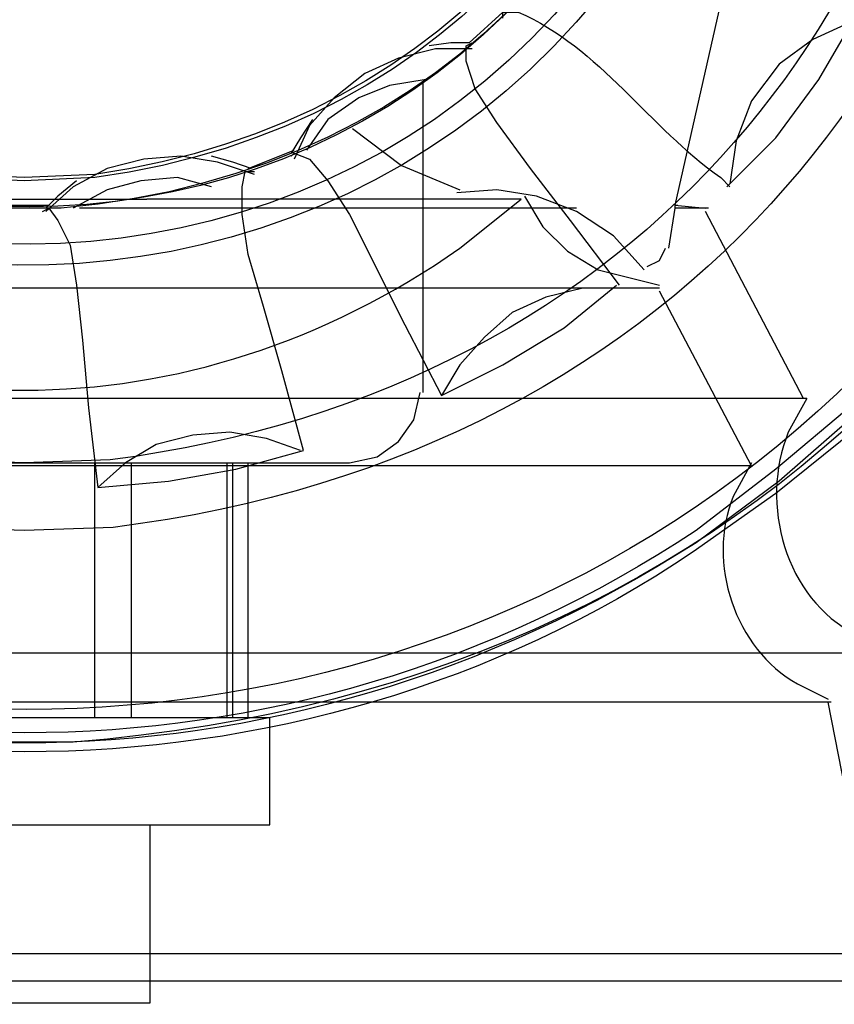
# Model space of a CAD drawing. Units: millimetres. Extents: x -185 to 205, y -143 to 145.
# Drawn here: x -17 to -12, y -59 to -52 of the extents above; entities that cross this region are included whole.
import ezdxf

# ---------------------------------------------------------------- set-up
doc = ezdxf.new("R2010")
doc.units = ezdxf.units.MM
doc.header["$MEASUREMENT"] = 0
doc.layers.add('Camada 1', color=7, linetype='Continuous')

msp = doc.modelspace()

# ---------------------------------------------------------------- linework, layer by layer
at = {"layer": 'Camada 1', "lineweight": 9}
for points in [[(-185.0079, 143.5453), (-185.0079, 143.5453), (-185.0079, -143.4747), (-185.0079, -143.4747), (-185.0079, -143.4747), (-185.0079, -143.4747), (22.1291, -143.4747), (22.1291, -143.4747)], [(205.0091, -130.5631), (205.0091, -130.5631), (205.0091, 143.5453), (205.0091, 143.5453), (205.0091, 143.5453), (205.0091, 143.5453), (-185.0079, 143.5453), (-185.0079, 143.5453)]]:
    msp.add_open_spline(points, degree=3, knots=[0, 0, 0, 0, 0.333333, 0.333333, 0.333333, 0.333333, 1, 1, 1, 1], dxfattribs=at)
at = {"layer": 'Camada 1', "lineweight": 25}
for points, knots in [([(-9.0494, -48.3729), (-9.0494, -48.3729), (-9.0706, -47.7167), (-9.0706, -47.7167), (-9.0706, -47.7167), (-9.0706, -47.7167), (-9.1553, -47.0605), (-9.1553, -47.0605), (-9.1553, -47.0605), (-11.0567, -37.5094), (-24.3152, -38.046), (-25.4536, -47.7167), (-25.4536, -47.7167), (-25.4536, -47.7167), (-25.4748, -48.3729), (-25.4748, -48.3729), (-25.4748, -48.3729), (-25.4748, -48.3729), (-25.4536, -49.029), (-25.4536, -49.029), (-25.4536, -49.029), (-24.3152, -58.6997), (-11.0567, -59.2363), (-9.1553, -49.6852), (-9.1553, -49.6852), (-9.1553, -49.6852), (-9.0706, -49.029), (-9.0706, -49.029), (-9.0706, -49.029), (-9.0706, -49.029), (-9.0494, -48.3729), (-9.0494, -48.3729)], [0, 0, 0, 0, 0.111111, 0.111111, 0.111111, 0.111111, 0.222222, 0.222222, 0.222222, 0.222222, 0.333333, 0.333333, 0.333333, 0.333333, 0.444444, 0.444444, 0.444444, 0.444444, 0.555556, 0.555556, 0.555556, 0.555556, 0.666667, 0.666667, 0.666667, 0.666667, 0.777778, 0.777778, 0.777778, 0.777778, 1, 1, 1, 1]), ([(-8.7743, -48.3729), (-8.7743, -48.3729), (-8.7954, -47.6956), (-8.7954, -47.6956), (-8.7954, -47.6956), (-8.7954, -47.6956), (-8.8801, -47.0394), (-8.8801, -47.0394), (-8.8801, -47.0394), (-9.713, -41.8091), (-15.0862, -38.6069), (-20.0773, -40.3719), (-20.0773, -40.3719), (-20.0773, -40.3719), (-20.6911, -40.6047), (-20.6911, -40.6047), (-20.6911, -40.6047), (-20.6911, -40.6047), (-21.3049, -40.9011), (-21.3049, -40.9011), (-21.3049, -40.9011), (-26.2029, -43.6005), (-27.2563, -50.0937), (-23.4428, -54.1937), (-23.4428, -54.1937), (-23.4428, -54.1937), (-22.9771, -54.6594), (-22.9771, -54.6594), (-22.9771, -54.6594), (-22.9771, -54.6594), (-22.4479, -55.0827), (-22.4479, -55.0827), (-22.4479, -55.0827), (-22.4479, -55.0827), (-21.8764, -55.4849), (-21.8764, -55.4849), (-21.8764, -55.4849), (-19.1572, -57.3246), (-15.367, -57.3246), (-12.6478, -55.4849), (-12.6478, -55.4849), (-12.6478, -55.4849), (-12.0763, -55.0827), (-12.0763, -55.0827), (-12.0763, -55.0827), (-12.0763, -55.0827), (-11.5259, -54.6382), (-11.5259, -54.6382), (-11.5259, -54.6382), (-9.9032, -53.0733), (-9.0258, -51.3182), (-8.7954, -49.0714), (-8.7954, -49.0714), (-8.7954, -49.0714), (-8.7743, -48.3729), (-8.7743, -48.3729)], [0, 0, 0, 0, 0.066667, 0.066667, 0.066667, 0.066667, 0.133333, 0.133333, 0.133333, 0.133333, 0.2, 0.2, 0.2, 0.2, 0.266667, 0.266667, 0.266667, 0.266667, 0.333333, 0.333333, 0.333333, 0.333333, 0.4, 0.4, 0.4, 0.4, 0.466667, 0.466667, 0.466667, 0.466667, 0.533333, 0.533333, 0.533333, 0.533333, 0.6, 0.6, 0.6, 0.6, 0.666667, 0.666667, 0.666667, 0.666667, 0.733333, 0.733333, 0.733333, 0.733333, 0.8, 0.8, 0.8, 0.8, 0.866667, 0.866667, 0.866667, 0.866667, 1, 1, 1, 1]), ([(-8.8378, -48.3729), (-8.8378, -48.3729), (-8.8589, -47.6956), (-8.8589, -47.6956), (-8.8589, -47.6956), (-8.8589, -47.6956), (-8.9436, -47.0394), (-8.9436, -47.0394), (-8.9436, -47.0394), (-9.8069, -41.8447), (-15.0283, -38.7181), (-20.0138, -40.4142), (-20.0138, -40.4142), (-20.0138, -40.4142), (-20.6488, -40.6682), (-20.6488, -40.6682), (-20.6488, -40.6682), (-20.6488, -40.6682), (-21.2414, -40.9434), (-21.2414, -40.9434), (-21.2414, -40.9434), (-26.1225, -43.6139), (-27.1801, -49.9967), (-23.4428, -54.1091), (-23.4428, -54.1091), (-23.4428, -54.1091), (-22.9771, -54.5747), (-22.9771, -54.5747), (-22.9771, -54.5747), (-22.9771, -54.5747), (-22.4691, -54.9981), (-22.4691, -54.9981), (-22.4691, -54.9981), (-22.4691, -54.9981), (-21.8976, -55.4214), (-21.8976, -55.4214), (-21.8976, -55.4214), (-19.0193, -57.2643), (-15.5049, -57.2643), (-12.6266, -55.4214), (-12.6266, -55.4214), (-12.6266, -55.4214), (-12.0551, -54.9981), (-12.0551, -54.9981), (-12.0551, -54.9981), (-12.0551, -54.9981), (-11.5471, -54.5536), (-11.5471, -54.5536), (-11.5471, -54.5536), (-10.0164, -53.2158), (-9.0191, -51.0896), (-8.8589, -49.0714), (-8.8589, -49.0714), (-8.8589, -49.0714), (-8.8378, -48.3729), (-8.8378, -48.3729)], [0, 0, 0, 0, 0.066667, 0.066667, 0.066667, 0.066667, 0.133333, 0.133333, 0.133333, 0.133333, 0.2, 0.2, 0.2, 0.2, 0.266667, 0.266667, 0.266667, 0.266667, 0.333333, 0.333333, 0.333333, 0.333333, 0.4, 0.4, 0.4, 0.4, 0.466667, 0.466667, 0.466667, 0.466667, 0.533333, 0.533333, 0.533333, 0.533333, 0.6, 0.6, 0.6, 0.6, 0.666667, 0.666667, 0.666667, 0.666667, 0.733333, 0.733333, 0.733333, 0.733333, 0.8, 0.8, 0.8, 0.8, 0.866667, 0.866667, 0.866667, 0.866667, 1, 1, 1, 1]), ([(-8.9013, -48.3729), (-8.9013, -48.3729), (-8.9224, -47.7167), (-8.9224, -47.7167), (-8.9224, -47.7167), (-8.9224, -47.7167), (-9.0071, -47.0606), (-9.0071, -47.0606), (-9.0071, -47.0606), (-9.8552, -41.9167), (-15.0244, -38.8024), (-19.9714, -40.4566), (-19.9714, -40.4566), (-19.9714, -40.4566), (-20.6064, -40.7106), (-20.6064, -40.7106), (-20.6064, -40.7106), (-20.6064, -40.7106), (-21.1991, -40.9857), (-21.1991, -40.9857), (-21.1991, -40.9857), (-26.0142, -43.5956), (-27.1201, -49.9805), (-23.4216, -54.0244), (-23.4216, -54.0244), (-23.4216, -54.0244), (-22.9559, -54.4901), (-22.9559, -54.4901), (-22.9559, -54.4901), (-22.9559, -54.4901), (-22.4479, -54.9134), (-22.4479, -54.9134), (-22.4479, -54.9134), (-22.4479, -54.9134), (-21.8976, -55.3367), (-21.8976, -55.3367), (-21.8976, -55.3367), (-19.0941, -57.1994), (-15.4301, -57.1994), (-12.6266, -55.3367), (-12.6266, -55.3367), (-12.6266, -55.3367), (-12.0763, -54.9134), (-12.0763, -54.9134), (-12.0763, -54.9134), (-12.0763, -54.9134), (-11.5471, -54.4689), (-11.5471, -54.4689), (-11.5471, -54.4689), (-10.0415, -53.0878), (-9.0981, -51.0794), (-8.9224, -49.0502), (-8.9224, -49.0502), (-8.9224, -49.0502), (-8.9013, -48.3729), (-8.9013, -48.3729)], [0, 0, 0, 0, 0.066667, 0.066667, 0.066667, 0.066667, 0.133333, 0.133333, 0.133333, 0.133333, 0.2, 0.2, 0.2, 0.2, 0.266667, 0.266667, 0.266667, 0.266667, 0.333333, 0.333333, 0.333333, 0.333333, 0.4, 0.4, 0.4, 0.4, 0.466667, 0.466667, 0.466667, 0.466667, 0.533333, 0.533333, 0.533333, 0.533333, 0.6, 0.6, 0.6, 0.6, 0.666667, 0.666667, 0.666667, 0.666667, 0.733333, 0.733333, 0.733333, 0.733333, 0.8, 0.8, 0.8, 0.8, 0.866667, 0.866667, 0.866667, 0.866667, 1, 1, 1, 1]), ([(-17.2621, -39.9486), (-17.2621, -39.9486), (-17.9394, -39.9697), (-17.9394, -39.9697), (-17.9394, -39.9697), (-17.9394, -39.9697), (-18.5956, -40.0544), (-18.5956, -40.0544), (-18.5956, -40.0544), (-28.2137, -41.9086), (-27.9453, -55.2877), (-18.2569, -56.7337), (-18.2569, -56.7337), (-18.2569, -56.7337), (-17.6008, -56.7972), (-17.6008, -56.7972), (-17.6008, -56.7972), (-17.6008, -56.7972), (-16.9234, -56.7972), (-16.9234, -56.7972), (-16.9234, -56.7972), (-6.7705, -56.0112), (-5.9415, -42.0296), (-15.9286, -40.0544), (-15.9286, -40.0544), (-15.9286, -40.0544), (-16.5848, -39.9697), (-16.5848, -39.9697), (-16.5848, -39.9697), (-16.5848, -39.9697), (-17.2621, -39.9486), (-17.2621, -39.9486)], [0, 0, 0, 0, 0.111111, 0.111111, 0.111111, 0.111111, 0.222222, 0.222222, 0.222222, 0.222222, 0.333333, 0.333333, 0.333333, 0.333333, 0.444444, 0.444444, 0.444444, 0.444444, 0.555556, 0.555556, 0.555556, 0.555556, 0.666667, 0.666667, 0.666667, 0.666667, 0.777778, 0.777778, 0.777778, 0.777778, 1, 1, 1, 1]), ([(-17.2621, -41.4091), (-17.2621, -41.4091), (-17.8759, -41.4302), (-17.8759, -41.4302), (-17.8759, -41.4302), (-17.8759, -41.4302), (-18.4686, -41.5149), (-18.4686, -41.5149), (-18.4686, -41.5149), (-26.4587, -43.1987), (-25.9835, -54.3045), (-17.8759, -55.3156), (-17.8759, -55.3156), (-17.8759, -55.3156), (-17.2621, -55.3367), (-17.2621, -55.3367), (-17.2621, -55.3367), (-17.2621, -55.3367), (-16.6483, -55.3156), (-16.6483, -55.3156), (-16.6483, -55.3156), (-8.5407, -54.3123), (-8.067, -43.1902), (-16.0556, -41.5149), (-16.0556, -41.5149), (-16.0556, -41.5149), (-16.6483, -41.4302), (-16.6483, -41.4302), (-16.6483, -41.4302), (-16.6483, -41.4302), (-17.2621, -41.4091), (-17.2621, -41.4091)], [0, 0, 0, 0, 0.111111, 0.111111, 0.111111, 0.111111, 0.222222, 0.222222, 0.222222, 0.222222, 0.333333, 0.333333, 0.333333, 0.333333, 0.444444, 0.444444, 0.444444, 0.444444, 0.555556, 0.555556, 0.555556, 0.555556, 0.666667, 0.666667, 0.666667, 0.666667, 0.777778, 0.777778, 0.777778, 0.777778, 1, 1, 1, 1]), ([(-12.1186, -48.3729), (-12.1186, -48.3729), (-12.1398, -47.8437), (-12.1398, -47.8437), (-12.1398, -47.8437), (-12.1398, -47.8437), (-12.2244, -47.3357), (-12.2244, -47.3357), (-12.2244, -47.3357), (-13.6204, -41.5946), (-21.5579, -42), (-22.3844, -47.8437), (-22.3844, -47.8437), (-22.3844, -47.8437), (-22.4056, -48.3729), (-22.4056, -48.3729), (-22.4056, -48.3729), (-22.4056, -48.3729), (-22.3844, -48.9021), (-22.3844, -48.9021), (-22.3844, -48.9021), (-21.5579, -54.7458), (-13.6204, -55.1512), (-12.2244, -49.4101), (-12.2244, -49.4101), (-12.2244, -49.4101), (-12.1398, -48.9021), (-12.1398, -48.9021), (-12.1398, -48.9021), (-12.1398, -48.9021), (-12.1186, -48.3729), (-12.1186, -48.3729)], [0, 0, 0, 0, 0.111111, 0.111111, 0.111111, 0.111111, 0.222222, 0.222222, 0.222222, 0.222222, 0.333333, 0.333333, 0.333333, 0.333333, 0.444444, 0.444444, 0.444444, 0.444444, 0.555556, 0.555556, 0.555556, 0.555556, 0.666667, 0.666667, 0.666667, 0.666667, 0.777778, 0.777778, 0.777778, 0.777778, 1, 1, 1, 1]), ([(-17.2621, -41.8747), (-17.2621, -41.8747), (-17.8548, -41.8959), (-17.8548, -41.8959), (-17.8548, -41.8959), (-17.8548, -41.8959), (-18.4263, -41.9805), (-18.4263, -41.9805), (-18.4263, -41.9805), (-25.8339, -43.5945), (-25.3732, -53.8872), (-17.8548, -54.8499), (-17.8548, -54.8499), (-17.8548, -54.8499), (-17.2621, -54.871), (-17.2621, -54.871), (-17.2621, -54.871), (-17.2621, -54.871), (-16.6694, -54.8499), (-16.6694, -54.8499), (-16.6694, -54.8499), (-9.151, -53.8872), (-8.6903, -43.5945), (-16.0979, -41.9805), (-16.0979, -41.9805), (-16.0979, -41.9805), (-16.6694, -41.8959), (-16.6694, -41.8959), (-16.6694, -41.8959), (-16.6694, -41.8959), (-17.2621, -41.8747), (-17.2621, -41.8747)], [0, 0, 0, 0, 0.111111, 0.111111, 0.111111, 0.111111, 0.222222, 0.222222, 0.222222, 0.222222, 0.333333, 0.333333, 0.333333, 0.333333, 0.444444, 0.444444, 0.444444, 0.444444, 0.555556, 0.555556, 0.555556, 0.555556, 0.666667, 0.666667, 0.666667, 0.666667, 0.777778, 0.777778, 0.777778, 0.777778, 1, 1, 1, 1]), ([(-17.2621, -41.8747), (-17.2621, -41.8747), (-17.8548, -41.8959), (-17.8548, -41.8959), (-17.8548, -41.8959), (-17.8548, -41.8959), (-18.4263, -41.9806), (-18.4263, -41.9806), (-18.4263, -41.9806), (-25.8339, -43.5945), (-25.3732, -53.8872), (-17.8548, -54.8499), (-17.8548, -54.8499), (-17.8548, -54.8499), (-17.2621, -54.8711), (-17.2621, -54.8711), (-17.2621, -54.8711), (-17.2621, -54.8711), (-16.6694, -54.8499), (-16.6694, -54.8499), (-16.6694, -54.8499), (-9.151, -53.8872), (-8.6903, -43.5945), (-16.0979, -41.9806), (-16.0979, -41.9806), (-16.0979, -41.9806), (-16.6694, -41.8959), (-16.6694, -41.8959), (-16.6694, -41.8959), (-16.6694, -41.8959), (-17.2621, -41.8747), (-17.2621, -41.8747)], [0, 0, 0, 0, 0.111111, 0.111111, 0.111111, 0.111111, 0.222222, 0.222222, 0.222222, 0.222222, 0.333333, 0.333333, 0.333333, 0.333333, 0.444444, 0.444444, 0.444444, 0.444444, 0.555556, 0.555556, 0.555556, 0.555556, 0.666667, 0.666667, 0.666667, 0.666667, 0.777778, 0.777778, 0.777778, 0.777778, 1, 1, 1, 1]), ([(-12.2668, -48.3729), (-12.2668, -48.3729), (-12.2879, -47.8649), (-12.2879, -47.8649), (-12.2879, -47.8649), (-12.2879, -47.8649), (-12.3726, -47.3569), (-12.3726, -47.3569), (-12.3726, -47.3569), (-13.6715, -41.9227), (-21.1903, -42.1171), (-22.1939, -47.6109), (-22.1939, -47.6109), (-22.1939, -47.6109), (-22.2574, -48.1189), (-22.2574, -48.1189), (-22.2574, -48.1189), (-22.2574, -48.1189), (-22.2574, -48.6269), (-22.2574, -48.6269), (-22.2574, -48.6269), (-21.7251, -54.496), (-13.7721, -55.0898), (-12.3726, -49.3889), (-12.3726, -49.3889), (-12.3726, -49.3889), (-12.2879, -48.8809), (-12.2879, -48.8809), (-12.2879, -48.8809), (-12.2879, -48.8809), (-12.2668, -48.3729), (-12.2668, -48.3729)], [0, 0, 0, 0, 0.111111, 0.111111, 0.111111, 0.111111, 0.222222, 0.222222, 0.222222, 0.222222, 0.333333, 0.333333, 0.333333, 0.333333, 0.444444, 0.444444, 0.444444, 0.444444, 0.555556, 0.555556, 0.555556, 0.555556, 0.666667, 0.666667, 0.666667, 0.666667, 0.777778, 0.777778, 0.777778, 0.777778, 1, 1, 1, 1]), ([(-12.5208, -48.3729), (-12.5208, -48.3729), (-12.5419, -47.8649), (-12.5419, -47.8649), (-12.5419, -47.8649), (-12.5419, -47.8649), (-12.6266, -47.3781), (-12.6266, -47.3781), (-12.6266, -47.3781), (-13.844, -42.2702), (-20.9709, -42.4505), (-21.9399, -47.6109), (-21.9399, -47.6109), (-21.9399, -47.6109), (-22.0034, -48.1189), (-22.0034, -48.1189), (-22.0034, -48.1189), (-22.0034, -48.1189), (-22.0034, -48.6269), (-22.0034, -48.6269), (-22.0034, -48.6269), (-21.5071, -54.1599), (-13.9534, -54.7469), (-12.6266, -49.3677), (-12.6266, -49.3677), (-12.6266, -49.3677), (-12.5419, -48.8809), (-12.5419, -48.8809), (-12.5419, -48.8809), (-12.5419, -48.8809), (-12.5208, -48.3729), (-12.5208, -48.3729)], [0, 0, 0, 0, 0.111111, 0.111111, 0.111111, 0.111111, 0.222222, 0.222222, 0.222222, 0.222222, 0.333333, 0.333333, 0.333333, 0.333333, 0.444444, 0.444444, 0.444444, 0.444444, 0.555556, 0.555556, 0.555556, 0.555556, 0.666667, 0.666667, 0.666667, 0.666667, 0.777778, 0.777778, 0.777778, 0.777778, 1, 1, 1, 1]), ([(-17.2621, -43.6315), (-17.2621, -43.6315), (-17.7701, -43.6527), (-17.7701, -43.6527), (-17.7701, -43.6527), (-17.7701, -43.6527), (-18.2569, -43.7374), (-18.2569, -43.7374), (-18.2569, -43.7374), (-23.3648, -44.9548), (-23.1845, -52.0816), (-18.0241, -53.0507), (-18.0241, -53.0507), (-18.0241, -53.0507), (-17.5161, -53.1142), (-17.5161, -53.1142), (-17.5161, -53.1142), (-17.5161, -53.1142), (-17.0081, -53.1142), (-17.0081, -53.1142), (-17.0081, -53.1142), (-11.4751, -52.6179), (-10.8881, -45.0642), (-16.2673, -43.7374), (-16.2673, -43.7374), (-16.2673, -43.7374), (-16.7541, -43.6527), (-16.7541, -43.6527), (-16.7541, -43.6527), (-16.7541, -43.6527), (-17.2621, -43.6315), (-17.2621, -43.6315)], [0, 0, 0, 0, 0.111111, 0.111111, 0.111111, 0.111111, 0.222222, 0.222222, 0.222222, 0.222222, 0.333333, 0.333333, 0.333333, 0.333333, 0.444444, 0.444444, 0.444444, 0.444444, 0.555556, 0.555556, 0.555556, 0.555556, 0.666667, 0.666667, 0.666667, 0.666667, 0.777778, 0.777778, 0.777778, 0.777778, 1, 1, 1, 1]), ([(-17.2621, -43.8221), (-17.2621, -43.8221), (-17.7489, -43.8432), (-17.7489, -43.8432), (-17.7489, -43.8432), (-17.7489, -43.8432), (-18.2358, -43.9279), (-18.2358, -43.9279), (-18.2358, -43.9279), (-23.2604, -45.1799), (-22.8744, -52.1914), (-17.7489, -52.9026), (-17.7489, -52.9026), (-17.7489, -52.9026), (-17.2621, -52.9237), (-17.2621, -52.9237), (-17.2621, -52.9237), (-17.2621, -52.9237), (-16.7753, -52.9026), (-16.7753, -52.9026), (-16.7753, -52.9026), (-11.6498, -52.1914), (-11.2638, -45.1799), (-16.2884, -43.9279), (-16.2884, -43.9279), (-16.2884, -43.9279), (-16.7753, -43.8432), (-16.7753, -43.8432), (-16.7753, -43.8432), (-16.7753, -43.8432), (-17.2621, -43.8221), (-17.2621, -43.8221)], [0, 0, 0, 0, 0.111111, 0.111111, 0.111111, 0.111111, 0.222222, 0.222222, 0.222222, 0.222222, 0.333333, 0.333333, 0.333333, 0.333333, 0.444444, 0.444444, 0.444444, 0.444444, 0.555556, 0.555556, 0.555556, 0.555556, 0.666667, 0.666667, 0.666667, 0.666667, 0.777778, 0.777778, 0.777778, 0.777778, 1, 1, 1, 1]), ([(-17.2621, -43.8432), (-17.2621, -43.8432), (-17.7489, -43.8644), (-17.7489, -43.8644), (-17.7489, -43.8644), (-17.7489, -43.8644), (-18.2358, -43.949), (-18.2358, -43.949), (-18.2358, -43.949), (-23.2315, -45.2346), (-22.8505, -52.137), (-17.7489, -52.8814), (-17.7489, -52.8814), (-17.7489, -52.8814), (-17.2621, -52.9025), (-17.2621, -52.9025), (-17.2621, -52.9025), (-17.2621, -52.9025), (-16.7753, -52.8814), (-16.7753, -52.8814), (-16.7753, -52.8814), (-11.6738, -52.137), (-11.2928, -45.2346), (-16.2884, -43.949), (-16.2884, -43.949), (-16.2884, -43.949), (-16.7753, -43.8644), (-16.7753, -43.8644), (-16.7753, -43.8644), (-16.7753, -43.8644), (-17.2621, -43.8432), (-17.2621, -43.8432)], [0, 0, 0, 0, 0.111111, 0.111111, 0.111111, 0.111111, 0.222222, 0.222222, 0.222222, 0.222222, 0.333333, 0.333333, 0.333333, 0.333333, 0.444444, 0.444444, 0.444444, 0.444444, 0.555556, 0.555556, 0.555556, 0.555556, 0.666667, 0.666667, 0.666667, 0.666667, 0.777778, 0.777778, 0.777778, 0.777778, 1, 1, 1, 1]), ([(-11.9916, -49.9392), (-11.9916, -49.9392), (-12.4149, -51.5056), (-12.4149, -51.5056), (-12.4149, -51.5056), (-12.4149, -51.5056), (-12.7748, -53.0931), (-12.7748, -53.0931), (-12.7748, -53.0931), (-12.7748, -53.0931), (-12.7748, -53.0931), (-12.7748, -53.0931)], [0, 0, 0, 0, 0.25, 0.25, 0.25, 0.25, 0.5, 0.5, 0.5, 0.5, 1, 1, 1, 1]), ([(-13.9601, -51.8019), (-13.9601, -51.8019), (-13.9601, -51.7596), (-13.9601, -51.7596), (-13.9601, -51.7596), (-13.9601, -51.7596), (-13.8543, -51.7596), (-13.8543, -51.7596), (-13.8543, -51.7596), (-13.2895, -52.0061), (-12.9512, -52.5572), (-12.4573, -52.9026), (-12.4573, -52.9026), (-12.4573, -52.9026), (-12.3938, -52.9661), (-12.3938, -52.9661)], [0, 0, 0, 0, 0.2, 0.2, 0.2, 0.2, 0.4, 0.4, 0.4, 0.4, 0.6, 0.6, 0.6, 0.6, 1, 1, 1, 1]), ([(-12.4149, -52.9661), (-12.4149, -52.9661), (-12.0763, -52.6274), (-12.0763, -52.6274), (-12.0763, -52.6274), (-12.0763, -52.6274), (-11.7799, -52.2252), (-11.7799, -52.2252), (-11.7799, -52.2252), (-11.7799, -52.2252), (-11.5471, -51.8231), (-11.5471, -51.8231)], [0, 0, 0, 0, 0.25, 0.25, 0.25, 0.25, 0.5, 0.5, 0.5, 0.5, 1, 1, 1, 1]), ([(-11.5471, -51.8231), (-11.5471, -51.8231), (-11.8223, -51.9501), (-11.8223, -51.9501), (-11.8223, -51.9501), (-11.8223, -51.9501), (-12.0551, -52.1194), (-12.0551, -52.1194), (-12.0551, -52.1194), (-12.0551, -52.1194), (-12.2456, -52.3734), (-12.2456, -52.3734), (-12.2456, -52.3734), (-12.2456, -52.3734), (-12.3514, -52.6486), (-12.3514, -52.6486), (-12.3514, -52.6486), (-12.3514, -52.6486), (-12.3938, -52.9449), (-12.3938, -52.9449)], [0, 0, 0, 0, 0.166667, 0.166667, 0.166667, 0.166667, 0.333333, 0.333333, 0.333333, 0.333333, 0.5, 0.5, 0.5, 0.5, 0.666667, 0.666667, 0.666667, 0.666667, 1, 1, 1, 1]), ([(-14.1929, -51.9712), (-14.1929, -51.9712), (-14.3199, -51.9712), (-14.3199, -51.9712), (-14.3199, -51.9712), (-14.3199, -51.9712), (-14.4681, -51.9924), (-14.4681, -51.9924)], [0, 0, 0, 0, 0.333333, 0.333333, 0.333333, 0.333333, 1, 1, 1, 1]), ([(-13.1558, -53.6434), (-13.1558, -53.6434), (-13.4944, -53.1989), (-13.4944, -53.1989), (-13.4944, -53.1989), (-13.4944, -53.1989), (-13.7696, -52.839), (-13.7696, -52.839), (-13.7696, -52.839), (-13.7696, -52.839), (-14.0024, -52.5215), (-14.0024, -52.5215), (-14.0024, -52.5215), (-14.0024, -52.5215), (-14.1506, -52.2887), (-14.1506, -52.2887), (-14.1506, -52.2887), (-14.1506, -52.2887), (-14.2141, -52.0982), (-14.2141, -52.0982), (-14.2141, -52.0982), (-14.2141, -52.0982), (-14.2141, -51.9924), (-14.2141, -51.9924), (-14.2141, -51.9924), (-14.2141, -51.9924), (-14.1718, -51.9712), (-14.1718, -51.9712)], [0, 0, 0, 0, 0.125, 0.125, 0.125, 0.125, 0.25, 0.25, 0.25, 0.25, 0.375, 0.375, 0.375, 0.375, 0.5, 0.5, 0.5, 0.5, 0.625, 0.625, 0.625, 0.625, 0.75, 0.75, 0.75, 0.75, 1, 1, 1, 1]), ([(-14.1718, -52.0136), (-14.1718, -52.0136), (-14.4258, -52.0136), (-14.4258, -52.0136), (-14.4258, -52.0136), (-14.4258, -52.0136), (-14.6798, -52.0771), (-14.6798, -52.0771), (-14.6798, -52.0771), (-14.6798, -52.0771), (-14.9126, -52.1829), (-14.9126, -52.1829), (-14.9126, -52.1829), (-14.9126, -52.1829), (-15.1243, -52.3522), (-15.1243, -52.3522), (-15.1243, -52.3522), (-15.1243, -52.3522), (-15.2936, -52.5427), (-15.2936, -52.5427), (-15.2936, -52.5427), (-15.2936, -52.5427), (-15.3994, -52.7756), (-15.3994, -52.7756)], [0, 0, 0, 0, 0.142857, 0.142857, 0.142857, 0.142857, 0.285714, 0.285714, 0.285714, 0.285714, 0.428571, 0.428571, 0.428571, 0.428571, 0.571429, 0.571429, 0.571429, 0.571429, 0.714286, 0.714286, 0.714286, 0.714286, 1, 1, 1, 1]), ([(-14.4893, -52.2252), (-14.4893, -52.2252), (-14.7433, -52.2675), (-14.7433, -52.2675), (-14.7433, -52.2675), (-14.7433, -52.2675), (-14.9549, -52.3522), (-14.9549, -52.3522), (-14.9549, -52.3522), (-14.9549, -52.3522), (-15.1666, -52.5004), (-15.1666, -52.5004), (-15.1666, -52.5004), (-15.1666, -52.5004), (-15.3148, -52.712), (-15.3148, -52.712)], [0, 0, 0, 0, 0.2, 0.2, 0.2, 0.2, 0.4, 0.4, 0.4, 0.4, 0.6, 0.6, 0.6, 0.6, 1, 1, 1, 1]), ([(-15.2724, -52.5004), (-15.2724, -52.5004), (-15.3571, -52.6274), (-15.3571, -52.6274), (-15.3571, -52.6274), (-15.3571, -52.6274), (-15.4206, -52.7332), (-15.4206, -52.7332)], [0, 0, 0, 0, 0.333333, 0.333333, 0.333333, 0.333333, 1, 1, 1, 1]), ([(-14.9973, -52.5639), (-14.9973, -52.5639), (-14.6586, -52.8179), (-14.6586, -52.8179), (-14.6586, -52.8179), (-14.6586, -52.8179), (-14.2564, -52.9872), (-14.2564, -52.9872)], [0, 0, 0, 0, 0.333333, 0.333333, 0.333333, 0.333333, 1, 1, 1, 1]), ([(-15.6746, -52.8814), (-15.6746, -52.8814), (-15.9286, -52.7967), (-15.9286, -52.7967), (-15.9286, -52.7967), (-15.9286, -52.7967), (-16.1826, -52.7544), (-16.1826, -52.7544), (-16.1826, -52.7544), (-16.1826, -52.7544), (-16.4366, -52.7756), (-16.4366, -52.7756), (-16.4366, -52.7756), (-16.4366, -52.7756), (-16.6906, -52.8391), (-16.6906, -52.8391), (-16.6906, -52.8391), (-16.6906, -52.8391), (-16.9234, -52.9661), (-16.9234, -52.9661), (-16.9234, -52.9661), (-16.9234, -52.9661), (-17.1139, -53.1354), (-17.1139, -53.1354)], [0, 0, 0, 0, 0.142857, 0.142857, 0.142857, 0.142857, 0.285714, 0.285714, 0.285714, 0.285714, 0.428571, 0.428571, 0.428571, 0.428571, 0.571429, 0.571429, 0.571429, 0.571429, 0.714286, 0.714286, 0.714286, 0.714286, 1, 1, 1, 1]), ([(-15.6958, -52.8391), (-15.6958, -52.8391), (-15.8228, -52.7967), (-15.8228, -52.7967), (-15.8228, -52.7967), (-15.8228, -52.7967), (-15.9709, -52.7544), (-15.9709, -52.7544)], [0, 0, 0, 0, 0.333333, 0.333333, 0.333333, 0.333333, 1, 1, 1, 1]), ([(-15.4206, -52.7544), (-15.4206, -52.7544), (-15.3994, -52.7332), (-15.3994, -52.7332), (-15.3994, -52.7332), (-15.3994, -52.7332), (-15.2936, -52.7755), (-15.2936, -52.7755), (-15.2936, -52.7755), (-15.2936, -52.7755), (-15.1666, -52.9237), (-15.1666, -52.9237), (-15.1666, -52.9237), (-15.1666, -52.9237), (-15.0184, -53.1565), (-15.0184, -53.1565), (-15.0184, -53.1565), (-15.0184, -53.1565), (-14.6374, -53.9185), (-14.6374, -53.9185), (-14.6374, -53.9185), (-14.6374, -53.9185), (-14.3834, -54.4054), (-14.3834, -54.4054)], [0, 0, 0, 0, 0.142857, 0.142857, 0.142857, 0.142857, 0.285714, 0.285714, 0.285714, 0.285714, 0.428571, 0.428571, 0.428571, 0.428571, 0.571429, 0.571429, 0.571429, 0.571429, 0.714286, 0.714286, 0.714286, 0.714286, 1, 1, 1, 1]), ([(-15.3359, -54.7864), (-15.3359, -54.7864), (-15.4841, -54.2361), (-15.4841, -54.2361), (-15.4841, -54.2361), (-15.4841, -54.2361), (-15.6111, -53.7916), (-15.6111, -53.7916), (-15.6111, -53.7916), (-15.6111, -53.7916), (-15.7169, -53.4317), (-15.7169, -53.4317), (-15.7169, -53.4317), (-15.7169, -53.4317), (-15.7593, -53.1566), (-15.7593, -53.1566), (-15.7593, -53.1566), (-15.7593, -53.1566), (-15.7593, -52.9661), (-15.7593, -52.9661), (-15.7593, -52.9661), (-15.7593, -52.9661), (-15.7381, -52.8602), (-15.7381, -52.8602), (-15.7381, -52.8602), (-15.7381, -52.8602), (-15.6746, -52.8602), (-15.6746, -52.8602)], [0, 0, 0, 0, 0.125, 0.125, 0.125, 0.125, 0.25, 0.25, 0.25, 0.25, 0.375, 0.375, 0.375, 0.375, 0.5, 0.5, 0.5, 0.5, 0.625, 0.625, 0.625, 0.625, 0.75, 0.75, 0.75, 0.75, 1, 1, 1, 1]), ([(-16.9023, -52.9237), (-16.9023, -52.9237), (-17.0293, -53.0296), (-17.0293, -53.0296), (-17.0293, -53.0296), (-17.0293, -53.0296), (-17.1139, -53.1142), (-17.1139, -53.1142)], [0, 0, 0, 0, 0.333333, 0.333333, 0.333333, 0.333333, 1, 1, 1, 1]), ([(-15.9709, -52.966), (-15.9709, -52.966), (-16.2038, -52.9025), (-16.2038, -52.9025), (-16.2038, -52.9025), (-16.2038, -52.9025), (-16.4578, -52.9237), (-16.4578, -52.9237), (-16.4578, -52.9237), (-16.4578, -52.9237), (-16.6906, -52.9872), (-16.6906, -52.9872), (-16.6906, -52.9872), (-16.6906, -52.9872), (-16.9234, -53.1142), (-16.9234, -53.1142)], [0, 0, 0, 0, 0.2, 0.2, 0.2, 0.2, 0.4, 0.4, 0.4, 0.4, 0.6, 0.6, 0.6, 0.6, 1, 1, 1, 1]), ([(-13.4521, -53.1354), (-13.4521, -53.1354), (-13.7273, -53.0295), (-13.7273, -53.0295), (-13.7273, -53.0295), (-13.7273, -53.0295), (-14.0024, -52.9872), (-14.0024, -52.9872), (-14.0024, -52.9872), (-14.0024, -52.9872), (-14.2776, -53.0084), (-14.2776, -53.0084)], [0, 0, 0, 0, 0.25, 0.25, 0.25, 0.25, 0.5, 0.5, 0.5, 0.5, 1, 1, 1, 1]), ([(-20.6911, -53.0507), (-20.6911, -53.0507), (-20.2678, -53.3894), (-20.2678, -53.3894), (-20.2678, -53.3894), (-18.3963, -54.6954), (-16.1279, -54.6954), (-14.2564, -53.3894), (-14.2564, -53.3894), (-14.2564, -53.3894), (-13.8331, -53.0507), (-13.8331, -53.0507)], [0, 0, 0, 0, 0.25, 0.25, 0.25, 0.25, 0.5, 0.5, 0.5, 0.5, 1, 1, 1, 1]), ([(-13.8119, -53.0295), (-13.8119, -53.0295), (-13.6849, -53.2412), (-13.6849, -53.2412), (-13.6849, -53.2412), (-13.6849, -53.2412), (-13.5156, -53.4105), (-13.5156, -53.4105), (-13.5156, -53.4105), (-13.5156, -53.4105), (-13.3039, -53.5375), (-13.3039, -53.5375), (-13.3039, -53.5375), (-13.3039, -53.5375), (-12.8806, -53.6434), (-12.8806, -53.6434)], [0, 0, 0, 0, 0.2, 0.2, 0.2, 0.2, 0.4, 0.4, 0.4, 0.4, 0.6, 0.6, 0.6, 0.6, 1, 1, 1, 1]), ([(-17.1351, -53.1354), (-17.1351, -53.1354), (-17.0928, -53.1142), (-17.0928, -53.1142), (-17.0928, -53.1142), (-17.0928, -53.1142), (-17.0293, -53.1989), (-17.0293, -53.1989), (-17.0293, -53.1989), (-17.0293, -53.1989), (-16.9446, -53.3682), (-16.9446, -53.3682), (-16.9446, -53.3682), (-16.9446, -53.3682), (-16.9023, -53.6434), (-16.9023, -53.6434), (-16.9023, -53.6434), (-16.9023, -53.6434), (-16.8599, -54.0244), (-16.8599, -54.0244), (-16.8599, -54.0244), (-16.8599, -54.0244), (-16.8176, -54.4901), (-16.8176, -54.4901), (-16.8176, -54.4901), (-16.8176, -54.4901), (-16.7541, -55.0404), (-16.7541, -55.0404)], [0, 0, 0, 0, 0.125, 0.125, 0.125, 0.125, 0.25, 0.25, 0.25, 0.25, 0.375, 0.375, 0.375, 0.375, 0.5, 0.5, 0.5, 0.5, 0.625, 0.625, 0.625, 0.625, 0.75, 0.75, 0.75, 0.75, 1, 1, 1, 1]), ([(-12.9864, -53.5375), (-12.9864, -53.5375), (-13.1981, -53.3047), (-13.1981, -53.3047), (-13.1981, -53.3047), (-13.1981, -53.3047), (-13.4521, -53.1354), (-13.4521, -53.1354)], [0, 0, 0, 0, 0.333333, 0.333333, 0.333333, 0.333333, 1, 1, 1, 1]), ([(-12.9653, -53.5164), (-12.9653, -53.5164), (-12.8806, -53.474), (-12.8806, -53.474), (-12.8806, -53.474), (-12.8806, -53.474), (-12.8383, -53.3894), (-12.8383, -53.3894)], [0, 0, 0, 0, 0.333333, 0.333333, 0.333333, 0.333333, 1, 1, 1, 1]), ([(-14.3834, -54.4054), (-14.3834, -54.4054), (-13.9601, -54.1937), (-13.9601, -54.1937), (-13.9601, -54.1937), (-13.9601, -54.1937), (-13.5368, -53.9397), (-13.5368, -53.9397), (-13.5368, -53.9397), (-13.5368, -53.9397), (-13.1769, -53.6434), (-13.1769, -53.6434)], [0, 0, 0, 0, 0.25, 0.25, 0.25, 0.25, 0.5, 0.5, 0.5, 0.5, 1, 1, 1, 1]), ([(-13.1558, -53.6646), (-13.1558, -53.6646), (-13.4098, -53.6646), (-13.4098, -53.6646), (-13.4098, -53.6646), (-13.4098, -53.6646), (-13.6638, -53.7281), (-13.6638, -53.7281), (-13.6638, -53.7281), (-13.6638, -53.7281), (-13.8966, -53.8339), (-13.8966, -53.8339), (-13.8966, -53.8339), (-13.8966, -53.8339), (-14.0871, -54.0032), (-14.0871, -54.0032), (-14.0871, -54.0032), (-14.0871, -54.0032), (-14.2564, -54.1937), (-14.2564, -54.1937), (-14.2564, -54.1937), (-14.2564, -54.1937), (-14.3834, -54.4054), (-14.3834, -54.4054)], [0, 0, 0, 0, 0.142857, 0.142857, 0.142857, 0.142857, 0.285714, 0.285714, 0.285714, 0.285714, 0.428571, 0.428571, 0.428571, 0.428571, 0.571429, 0.571429, 0.571429, 0.571429, 0.714286, 0.714286, 0.714286, 0.714286, 1, 1, 1, 1]), ([(-15.0184, -54.8711), (-15.0184, -54.8711), (-14.8279, -54.8287), (-14.8279, -54.8287), (-14.8279, -54.8287), (-14.8279, -54.8287), (-14.6798, -54.7229), (-14.6798, -54.7229), (-14.6798, -54.7229), (-14.6798, -54.7229), (-14.5739, -54.5747), (-14.5739, -54.5747), (-14.5739, -54.5747), (-14.5739, -54.5747), (-14.5316, -54.3842), (-14.5316, -54.3842)], [0, 0, 0, 0, 0.2, 0.2, 0.2, 0.2, 0.4, 0.4, 0.4, 0.4, 0.6, 0.6, 0.6, 0.6, 1, 1, 1, 1]), ([(-11.8646, -54.4266), (-11.8646, -54.4266), (-11.9916, -54.6594), (-11.9916, -54.6594), (-11.9916, -54.6594), (-12.1913, -55.1522), (-12.0156, -55.8049), (-11.5259, -56.0564), (-11.5259, -56.0564), (-11.5259, -56.0564), (-11.2931, -56.1834), (-11.2931, -56.1834)], [0, 0, 0, 0, 0.25, 0.25, 0.25, 0.25, 0.5, 0.5, 0.5, 0.5, 1, 1, 1, 1]), ([(-15.3571, -54.7864), (-15.3571, -54.7864), (-15.5899, -54.7017), (-15.5899, -54.7017), (-15.5899, -54.7017), (-15.5899, -54.7017), (-15.8439, -54.6594), (-15.8439, -54.6594), (-15.8439, -54.6594), (-15.8439, -54.6594), (-16.0979, -54.6806), (-16.0979, -54.6806), (-16.0979, -54.6806), (-16.0979, -54.6806), (-16.3519, -54.7441), (-16.3519, -54.7441), (-16.3519, -54.7441), (-16.3519, -54.7441), (-16.5636, -54.8711), (-16.5636, -54.8711), (-16.5636, -54.8711), (-16.5636, -54.8711), (-16.7541, -55.0404), (-16.7541, -55.0404)], [0, 0, 0, 0, 0.142857, 0.142857, 0.142857, 0.142857, 0.285714, 0.285714, 0.285714, 0.285714, 0.428571, 0.428571, 0.428571, 0.428571, 0.571429, 0.571429, 0.571429, 0.571429, 0.714286, 0.714286, 0.714286, 0.714286, 1, 1, 1, 1]), ([(-16.7541, -55.0404), (-16.7541, -55.0404), (-16.2673, -54.998), (-16.2673, -54.998), (-16.2673, -54.998), (-16.2673, -54.998), (-15.8016, -54.9134), (-15.8016, -54.9134), (-15.8016, -54.9134), (-15.8016, -54.9134), (-15.3359, -54.7864), (-15.3359, -54.7864)], [0, 0, 0, 0, 0.25, 0.25, 0.25, 0.25, 0.5, 0.5, 0.5, 0.5, 1, 1, 1, 1]), ([(-12.2456, -54.871), (-12.2456, -54.871), (-12.3726, -55.1039), (-12.3726, -55.1039), (-12.3726, -55.1039), (-12.5553, -55.5572), (-12.3613, -56.1559), (-11.9281, -56.395), (-11.9281, -56.395), (-11.9281, -56.395), (-11.7164, -56.5009), (-11.7164, -56.5009)], [0, 0, 0, 0, 0.25, 0.25, 0.25, 0.25, 0.5, 0.5, 0.5, 0.5, 1, 1, 1, 1]), ([(-11.4413, -58.4694), (-11.4413, -58.4694), (-11.5259, -57.4957), (-11.5259, -57.4957), (-11.5259, -57.4957), (-11.5259, -57.4957), (-11.7164, -56.522), (-11.7164, -56.522)], [0, 0, 0, 0, 0.333333, 0.333333, 0.333333, 0.333333, 1, 1, 1, 1]), ([(-11.4413, -58.4694), (-11.4413, -58.4694), (-11.6106, -58.681), (-11.6106, -58.681), (-11.6106, -58.681), (-11.6106, -58.681), (-11.7588, -58.9139), (-11.7588, -58.9139), (-11.7588, -58.9139), (-11.7588, -58.9139), (-11.8223, -59.1679), (-11.8223, -59.1679), (-11.8223, -59.1679), (-11.8223, -59.1679), (-11.8434, -59.443), (-11.8434, -59.443), (-11.8434, -59.443), (-11.8434, -59.443), (-11.8011, -59.7182), (-11.8011, -59.7182), (-11.8011, -59.7182), (-11.8011, -59.7182), (-11.6953, -59.9722), (-11.6953, -59.9722), (-11.6953, -59.9722), (-11.6953, -59.9722), (-11.5259, -60.205), (-11.5259, -60.205)], [0, 0, 0, 0, 0.125, 0.125, 0.125, 0.125, 0.25, 0.25, 0.25, 0.25, 0.375, 0.375, 0.375, 0.375, 0.5, 0.5, 0.5, 0.5, 0.625, 0.625, 0.625, 0.625, 0.75, 0.75, 0.75, 0.75, 1, 1, 1, 1])]:
    msp.add_open_spline(points, degree=3, knots=knots, dxfattribs=at)
for points in [[(-14.1929, -51.9712), (-14.1929, -51.9712), (-13.9601, -51.7596), (-13.9601, -51.7596)], [(-14.5104, -54.3842), (-14.5104, -54.3842), (-14.5104, -52.2464), (-14.5104, -52.2464)], [(-15.7169, -52.839), (-15.7169, -52.839), (-15.3994, -52.712), (-15.3994, -52.712)], [(-18.1088, -53.0507), (-18.1088, -53.0507), (-16.4154, -53.0507), (-16.4154, -53.0507)], [(-13.8331, -53.0507), (-13.8331, -53.0507), (-16.4154, -53.0507), (-16.4154, -53.0507)], [(-17.4314, -53.093), (-17.4314, -53.093), (-17.0928, -53.093), (-17.0928, -53.093)], [(-13.4521, -53.1142), (-13.4521, -53.1142), (-16.8811, -53.1142), (-16.8811, -53.1142)], [(-12.7748, -53.1142), (-12.7748, -53.1142), (-12.8171, -53.3894), (-12.8171, -53.3894)], [(-12.7748, -53.0931), (-12.7748, -53.0931), (-12.7536, -53.0931), (-12.7536, -53.0931)], [(-12.7748, -53.0931), (-12.7748, -53.0931), (-12.7748, -53.1142), (-12.7748, -53.1142)], [(-12.7748, -53.0931), (-12.7748, -53.0931), (-12.5631, -53.1142), (-12.5631, -53.1142)], [(-12.5419, -53.1142), (-12.5419, -53.1142), (-12.7748, -53.1142), (-12.7748, -53.1142)], [(-11.8858, -54.4266), (-11.8858, -54.4266), (-12.5631, -53.1354), (-12.5631, -53.1354)], [(-12.8806, -53.6646), (-12.8806, -53.6646), (-21.6648, -53.6646), (-21.6648, -53.6646)], [(-12.2456, -54.8922), (-12.2456, -54.8922), (-12.8806, -53.6857), (-12.8806, -53.6857)], [(-11.8646, -54.4266), (-11.8646, -54.4266), (-22.6596, -54.4266), (-22.6596, -54.4266)], [(-12.2456, -54.8922), (-12.2456, -54.8922), (-22.2998, -54.8922), (-22.2998, -54.8922)], [(-19.5269, -54.8711), (-19.5269, -54.8711), (-15.0184, -54.8711), (-15.0184, -54.8711)], [(-16.7753, -56.6279), (-16.7753, -56.6279), (-16.7753, -54.871), (-16.7753, -54.871)], [(-16.5213, -56.6279), (-16.5213, -56.6279), (-16.5213, -54.871), (-16.5213, -54.871)], [(-15.8651, -54.871), (-15.8651, -54.871), (-15.8651, -56.6279), (-15.8651, -56.6279)], [(-15.8228, -56.6279), (-15.8228, -56.6279), (-15.8228, -54.871), (-15.8228, -54.871)], [(-15.7169, -56.6279), (-15.7169, -56.6279), (-15.7169, -54.871), (-15.7169, -54.871)], [(-11.2931, -56.1834), (-11.2931, -56.1834), (-23.2523, -56.1834), (-23.2523, -56.1834)], [(-11.6953, -56.5221), (-11.6953, -56.5221), (-22.8289, -56.5221), (-22.8289, -56.5221)], [(-18.9766, -56.6279), (-18.9766, -56.6279), (-15.5688, -56.6279), (-15.5688, -56.6279)], [(-15.5688, -57.3687), (-15.5688, -57.3687), (-15.5688, -56.6279), (-15.5688, -56.6279)], [(-18.9766, -57.3687), (-18.9766, -57.3687), (-15.5688, -57.3687), (-15.5688, -57.3687)], [(-16.3943, -58.5964), (-16.3943, -58.5964), (-16.3943, -57.3687), (-16.3943, -57.3687)], [(-11.0179, -58.2577), (-11.0179, -58.2577), (-23.5274, -58.2577), (-23.5274, -58.2577)], [(-11.4413, -58.4482), (-11.4413, -58.4482), (-23.1041, -58.4482), (-23.1041, -58.4482)], [(-18.1511, -58.5964), (-18.1511, -58.5964), (-16.3943, -58.5964), (-16.3943, -58.5964)]]:
    msp.add_open_spline(points, degree=3, dxfattribs=at)

doc.saveas('drawing.dxf')
